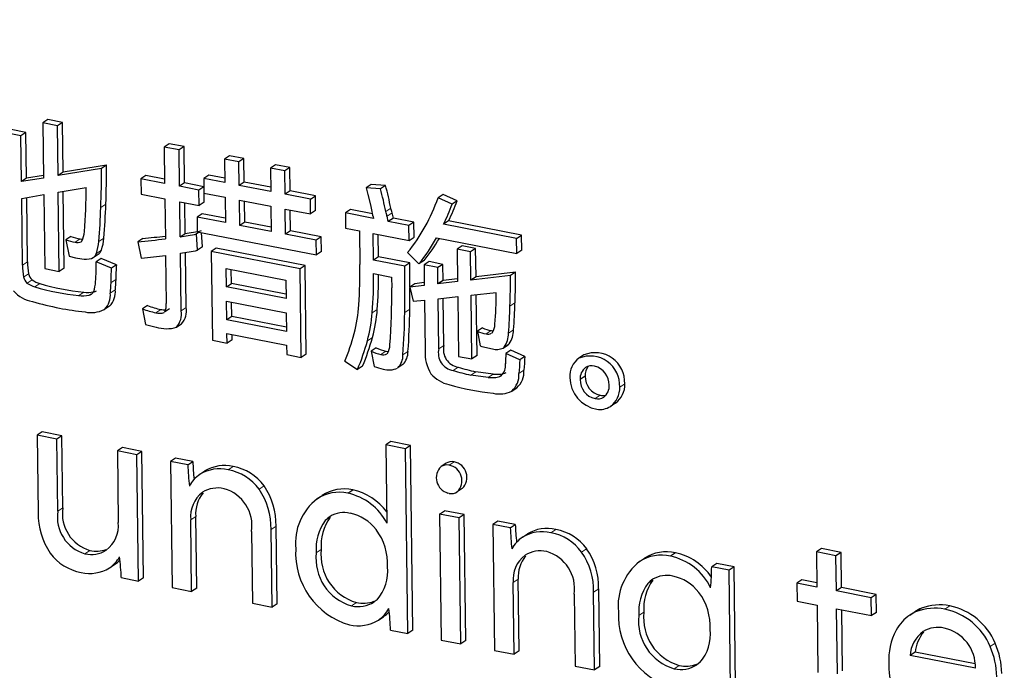
# Model space of a CAD drawing. Units: millimetres. Extents: x 54 to 474, y 40 to 337.
# Drawn here: x 261 to 264, y 137 to 139 of the extents above; entities that cross this region are included whole.
import ezdxf

# ---------------------------------------------------------------- set-up
doc = ezdxf.new("R2010")
doc.units = ezdxf.units.MM
doc.header["$MEASUREMENT"] = 0
doc.layers.add('Layer0000', color=7, linetype='Continuous', lineweight=25)

msp = doc.modelspace()

# ---------------------------------------------------------------- linework, layer by layer
at = {"layer": 'Layer0000', "color": 0, "linetype": 'Continuous', "lineweight": 25}
for p, q in [((260.9605, 138.7041), (260.9436, 138.6929)), ((260.9923, 138.6834), (260.9436, 138.6929)), ((260.9436, 138.6929), (260.946, 138.5077)), ((261.0092, 138.6945), (260.9605, 138.7041)), ((261.0092, 138.6945), (260.9923, 138.6834)), ((260.9945, 138.516), (260.9923, 138.6834)), ((261.0114, 138.5271), (261.0092, 138.6945)), ((260.8697, 138.6499), (260.8197, 138.6597)), ((260.8866, 138.6611), (260.8366, 138.6709)), ((260.8866, 138.6611), (260.8697, 138.6499)), ((260.8886, 138.5068), (260.8866, 138.6611)), ((260.8716, 138.4956), (260.8697, 138.6499)), ((261.3679, 138.6229), (261.351, 138.6118)), ((261.4179, 138.6132), (261.3679, 138.6229)), ((261.401, 138.602), (261.351, 138.6118)), ((261.351, 138.6118), (261.3525, 138.4897)), ((261.4179, 138.6132), (261.401, 138.602)), ((261.4026, 138.4799), (261.401, 138.602)), ((261.4195, 138.4911), (261.4179, 138.6132)), ((261.1575, 138.5512), (261.0114, 138.5271)), ((261.1575, 138.5512), (261.1406, 138.5401)), ((261.5707, 138.5826), (261.5538, 138.5714)), ((261.6019, 138.562), (261.5538, 138.5714)), ((261.5538, 138.5714), (261.5548, 138.4926)), ((261.6188, 138.5732), (261.5707, 138.5826)), ((261.6188, 138.5732), (261.6019, 138.562)), ((261.6029, 138.4831), (261.6019, 138.562)), ((261.6198, 138.4943), (261.6188, 138.5732)), ((261.7247, 138.5525), (261.7078, 138.5413)), ((261.7728, 138.5431), (261.7247, 138.5525)), ((261.1406, 138.5401), (260.9945, 138.516)), ((261.0114, 138.5271), (260.9945, 138.516)), ((261.7559, 138.5319), (261.7078, 138.5413)), ((261.7078, 138.5413), (261.7088, 138.4624)), ((261.7728, 138.5431), (261.7559, 138.5319)), ((261.7569, 138.453), (261.7559, 138.5319)), ((261.7738, 138.4642), (261.7728, 138.5431)), ((260.946, 138.5077), (260.8716, 138.4956)), ((260.8886, 138.5068), (260.8716, 138.4956)), ((260.9459, 138.5161), (260.8886, 138.5068)), ((261.2895, 138.5165), (261.2726, 138.5053)), ((261.3525, 138.4897), (261.2726, 138.5053)), ((261.2726, 138.5053), (261.2733, 138.4532)), ((261.3524, 138.5042), (261.2895, 138.5165)), ((261.4195, 138.4911), (261.4026, 138.4799)), ((261.4843, 138.4784), (261.4195, 138.4911)), ((261.5008, 138.5176), (261.4839, 138.5064)), ((261.5548, 138.4926), (261.4839, 138.5064)), ((261.4839, 138.5064), (261.4846, 138.457)), ((261.5546, 138.5071), (261.5008, 138.5176)), ((261.6198, 138.4943), (261.6029, 138.4831)), ((261.7086, 138.477), (261.6198, 138.4943)), ((262.0466, 138.4855), (262.0297, 138.4744)), ((262.0946, 138.483), (262.0466, 138.4855)), ((260.8724, 138.4393), (260.9467, 138.4521)), ((260.9467, 138.4521), (260.9499, 138.2031)), ((260.9952, 138.4604), (261.0889, 138.4763)), ((260.9986, 138.1936), (260.9952, 138.4604)), ((261.0155, 138.2047), (261.0122, 138.4633)), ((261.2733, 138.4532), (261.3532, 138.4375)), ((261.4676, 138.4672), (261.4026, 138.4799)), ((261.4845, 138.4783), (261.4676, 138.4672)), ((261.4682, 138.415), (261.4676, 138.4672)), ((261.4846, 138.457), (261.5554, 138.4431)), ((261.4852, 138.4262), (261.4848, 138.457)), ((261.7088, 138.4624), (261.6029, 138.4831)), ((261.7738, 138.4642), (261.7569, 138.453)), ((261.8421, 138.4364), (261.7569, 138.453)), ((261.859, 138.4476), (261.7738, 138.4642)), ((262.0777, 138.4718), (262.0297, 138.4744)), ((262.0297, 138.4744), (262.0351, 138.4528)), ((262.0351, 138.4528), (262.0434, 138.4176)), ((262.0946, 138.483), (262.0777, 138.4718)), ((262.2877, 138.4522), (262.2707, 138.441)), ((262.3353, 138.4313), (262.2877, 138.4522)), ((260.8753, 138.2143), (260.8724, 138.4393)), ((260.8922, 138.2255), (260.8894, 138.4423)), ((261.3532, 138.4375), (261.3549, 138.3038)), ((261.4047, 138.3104), (261.4032, 138.4278)), ((261.4032, 138.4278), (261.4682, 138.415)), ((261.4217, 138.3216), (261.4203, 138.4244)), ((261.4852, 138.4262), (261.4682, 138.415)), ((261.5554, 138.4431), (261.5565, 138.3581)), ((261.6046, 138.3487), (261.6035, 138.4337)), ((261.6035, 138.4337), (261.7094, 138.413)), ((261.6215, 138.3598), (261.6206, 138.4304)), ((261.8421, 138.4364), (261.859, 138.4476)), ((261.8427, 138.387), (261.8421, 138.4364)), ((261.8596, 138.3982), (261.859, 138.4476)), ((262.3184, 138.4201), (262.2707, 138.441)), ((262.3353, 138.4313), (262.3184, 138.4201)), ((261.4785, 138.3878), (261.4616, 138.3766)), ((261.5563, 138.3726), (261.4785, 138.3878)), ((261.7094, 138.413), (261.7105, 138.328)), ((261.7586, 138.3186), (261.7575, 138.4036)), ((261.7575, 138.4036), (261.8427, 138.387)), ((261.7755, 138.3297), (261.7746, 138.4003)), ((261.8596, 138.3982), (261.8427, 138.387)), ((261.9763, 138.4014), (261.9594, 138.3902)), ((262.0537, 138.3718), (261.9594, 138.3902)), ((261.9594, 138.3902), (261.96, 138.3395)), ((262.0502, 138.387), (261.9763, 138.4014)), ((262.1207, 138.3732), (262.1162, 138.3909)), ((261.5565, 138.3581), (261.4616, 138.3766)), ((261.4616, 138.3766), (261.4622, 138.3272)), ((261.6215, 138.3598), (261.6046, 138.3487)), ((261.7103, 138.3425), (261.6215, 138.3598)), ((262.1037, 138.3621), (262.0993, 138.3797)), ((262.1207, 138.3732), (262.1037, 138.3621)), ((262.1727, 138.3486), (262.1037, 138.3621)), ((262.1896, 138.3598), (262.1207, 138.3732)), ((262.1896, 138.3598), (262.1727, 138.3486)), ((262.1902, 138.309), (262.1896, 138.3598)), ((262.3063, 138.3637), (262.2894, 138.3526)), ((262.5346, 138.3048), (262.2894, 138.3526)), ((262.5515, 138.3159), (262.3063, 138.3637)), ((261.4047, 138.3104), (261.4217, 138.3216)), ((261.4686, 138.326), (261.4591, 138.3197)), ((261.463, 138.2648), (261.4591, 138.3197)), ((261.4622, 138.3272), (261.862, 138.2491)), ((261.4799, 138.276), (261.4764, 138.3245)), ((261.7105, 138.328), (261.6046, 138.3487)), ((261.7755, 138.3297), (261.7586, 138.3186)), ((261.8783, 138.3097), (261.7755, 138.3297)), ((261.96, 138.3395), (262.0068, 138.3303)), ((262.0068, 138.3303), (262.0083, 138.2171)), ((262.0535, 138.2316), (262.0524, 138.3214)), ((262.0524, 138.3214), (262.1733, 138.2978)), ((262.1733, 138.2978), (262.1727, 138.3486)), ((261.0375, 138.3113), (261.0206, 138.3001)), ((261.0206, 138.3001), (261.0317, 138.2446)), ((261.0744, 138.2957), (261.0723, 138.2937)), ((261.2793, 138.305), (261.2624, 138.2938)), ((261.2624, 138.2938), (261.2741, 138.2382)), ((261.8613, 138.2985), (261.7586, 138.3186)), ((261.8783, 138.3097), (261.8613, 138.2985)), ((261.862, 138.2491), (261.8613, 138.2985)), ((261.8789, 138.2603), (261.8783, 138.3097)), ((262.0704, 138.2427), (262.0695, 138.3181)), ((262.1733, 138.2978), (262.1902, 138.309)), ((262.266, 138.3065), (262.5352, 138.254)), ((262.5346, 138.3048), (262.5515, 138.3159)), ((262.5352, 138.254), (262.5346, 138.3048)), ((262.5522, 138.2652), (262.5515, 138.3159)), ((261.4079, 138.0614), (261.4055, 138.2549)), ((261.4248, 138.0726), (261.4225, 138.2576)), ((261.4799, 138.276), (261.463, 138.2648)), ((261.526, 138.2725), (261.5091, 138.2613)), ((261.8074, 138.203), (261.5091, 138.2613)), ((261.5091, 138.2613), (261.5129, 137.9622)), ((261.8243, 138.2141), (261.526, 138.2725)), ((261.8789, 138.2603), (261.862, 138.2491)), ((262.1686, 138.2577), (262.2067, 138.2195)), ((262.3521, 138.2795), (262.3352, 138.2683)), ((262.3801, 138.2596), (262.3352, 138.2683)), ((262.3352, 138.2683), (262.3366, 138.1599)), ((262.397, 138.2708), (262.3521, 138.2795)), ((262.397, 138.2708), (262.3801, 138.2596)), ((262.3813, 138.1649), (262.3801, 138.2596)), ((262.3982, 138.1761), (262.397, 138.2708)), ((262.5522, 138.2652), (262.5352, 138.254)), ((261.0317, 138.2446), (261.0531, 138.2397)), ((261.0531, 138.2397), (261.0739, 138.2363)), ((261.1066, 138.2374), (261.1123, 138.2402)), ((261.1123, 138.2403), (261.1292, 138.2514)), ((261.1395, 138.2372), (261.1226, 138.2261)), ((261.1735, 138.2045), (261.1226, 138.2261)), ((261.1904, 138.2156), (261.1395, 138.2372)), ((261.3556, 138.2475), (261.3577, 138.0863)), ((262.0704, 138.2427), (262.0535, 138.2316)), ((262.1588, 138.211), (262.0535, 138.2316)), ((262.1758, 138.2222), (262.0704, 138.2427)), ((262.1758, 138.2222), (262.1588, 138.211)), ((262.2237, 138.2306), (262.2067, 138.2195)), ((262.2406, 138.2266), (262.2237, 138.2155)), ((262.2868, 138.2176), (262.2406, 138.2266)), ((260.9499, 138.2031), (260.9986, 138.1936)), ((261.0155, 138.2047), (260.9986, 138.1936)), ((261.1904, 138.2156), (261.1735, 138.2045)), ((261.5599, 138.1419), (261.5591, 138.2036)), ((261.5591, 138.2036), (261.7593, 138.1645)), ((261.5768, 138.153), (261.5762, 138.2003)), ((261.8243, 138.2141), (261.8074, 138.203)), ((261.8112, 137.9046), (261.8074, 138.203)), ((261.8281, 137.9157), (261.8243, 138.2141)), ((262.1589, 138.0553), (262.1588, 138.211)), ((262.2698, 138.2065), (262.2237, 138.2155)), ((262.2237, 138.2155), (262.2245, 138.1469)), ((262.2868, 138.2176), (262.2698, 138.2065)), ((262.2705, 138.1523), (262.2698, 138.2065)), ((262.2874, 138.1635), (262.2868, 138.2176)), ((262.531, 138.1912), (262.3982, 138.1761)), ((262.531, 138.1912), (262.5141, 138.1801)), ((261.7593, 138.1645), (261.7601, 138.1027)), ((262.0541, 138.1863), (262.1146, 138.1745)), ((262.1146, 138.1745), (262.115, 138.1388)), ((262.2244, 138.1561), (262.1929, 138.1525)), ((262.2874, 138.1635), (262.2705, 138.1523)), ((262.3366, 138.1599), (262.2705, 138.1523)), ((262.3365, 138.1691), (262.2874, 138.1635)), ((262.5141, 138.1801), (262.3813, 138.1649)), ((262.3982, 138.1761), (262.3813, 138.1649)), ((261.5599, 138.1419), (261.5768, 138.153)), ((261.7601, 138.1027), (261.5599, 138.1419)), ((261.7599, 138.1172), (261.5768, 138.153)), ((262.1758, 138.0665), (262.1762, 138.14)), ((262.1929, 138.1525), (262.176, 138.1413)), ((262.2245, 138.1469), (262.176, 138.1413)), ((262.176, 138.1413), (262.1869, 138.0933)), ((262.3819, 138.1135), (262.4662, 138.1224)), ((261.5613, 138.0314), (261.5605, 138.0938)), ((261.5605, 138.0938), (261.7607, 138.0547)), ((261.5782, 138.0426), (261.5776, 138.0905)), ((262.1869, 138.0933), (262.2252, 138.0975)), ((262.2252, 138.0975), (262.2273, 137.9274)), ((262.2712, 138.1022), (262.3373, 138.1092)), ((262.2733, 137.9341), (262.2712, 138.1022)), ((262.2902, 137.9453), (262.2882, 138.104)), ((262.3373, 138.1092), (262.3398, 137.9082)), ((262.3847, 137.8994), (262.3819, 138.1135)), ((262.4016, 137.9106), (262.399, 138.1153)), ((261.1494, 138.0654), (261.1506, 138.0663)), ((261.1675, 138.0775), (261.1506, 138.0663)), ((261.2951, 138.0788), (261.2782, 138.0676)), ((261.2782, 138.0676), (261.288, 138.0158)), ((261.3685, 138.0675), (261.3516, 138.0564)), ((261.5782, 138.0426), (261.5613, 138.0314)), ((261.7615, 137.9923), (261.5613, 138.0314)), ((261.7613, 138.0068), (261.5782, 138.0426)), ((261.7607, 138.0547), (261.7615, 137.9923)), ((261.3925, 138.0064), (261.4094, 138.0176)), ((262.4199, 138.0042), (262.4029, 137.993)), ((262.4029, 137.993), (262.4127, 137.9432)), ((261.5129, 137.9622), (261.5623, 137.9525)), ((261.5623, 137.9525), (261.5619, 137.9848)), ((261.5619, 137.9848), (261.7621, 137.9456)), ((261.5792, 137.9637), (261.5623, 137.9525)), ((261.5792, 137.9637), (261.579, 137.9814)), ((262.4532, 137.988), (262.4508, 137.9858)), ((261.7621, 137.9456), (261.7625, 137.9141)), ((262.0633, 137.9369), (262.0464, 137.9257)), ((262.0464, 137.9257), (262.0561, 137.8738)), ((262.4896, 137.9362), (262.5065, 137.9474)), ((262.4897, 137.9362), (262.4928, 137.9389)), ((262.5155, 137.9287), (262.4986, 137.9176)), ((262.5066, 137.9473), (262.5098, 137.9501)), ((262.5625, 137.9073), (262.5155, 137.9287)), ((261.7625, 137.9141), (261.8112, 137.9046)), ((261.8281, 137.9157), (261.8112, 137.9046)), ((261.9573, 137.8918), (262.0005, 137.8642)), ((262.1006, 137.9179), (262.099, 137.9165)), ((262.3398, 137.9082), (262.3847, 137.8994)), ((262.4016, 137.9106), (262.3847, 137.8994)), ((262.5456, 137.8961), (262.4986, 137.9176)), ((262.5625, 137.9073), (262.5456, 137.8961)), ((262.7608, 137.913), (262.744, 137.9018)), ((262.0174, 137.8754), (262.0005, 137.8642)), ((262.1522, 137.8805), (262.1353, 137.8693)), ((262.4556, 137.8487), (262.3972, 137.8567)), ((262.4387, 137.8376), (262.3803, 137.8455)), ((262.7649, 137.8415), (262.748, 137.8304)), ((262.5182, 137.7916), (262.5351, 137.8027)), ((262.8668, 137.7514), (262.8499, 137.7402)), ((260.9415, 137.6545), (260.9246, 137.6433)), ((260.9904, 137.6304), (260.9246, 137.6433)), ((260.9246, 137.6433), (260.928, 137.382)), ((261.0073, 137.6416), (260.9415, 137.6545)), ((261.0073, 137.6416), (260.9904, 137.6304)), ((260.9935, 137.3879), (260.9904, 137.6304)), ((261.0104, 137.3991), (261.0073, 137.6416)), ((261.2106, 137.6017), (261.1937, 137.5906)), ((261.2764, 137.5888), (261.2106, 137.6017)), ((262.1126, 137.6217), (262.0957, 137.6105)), ((262.1615, 137.5977), (262.0957, 137.6105)), ((262.0957, 137.6105), (262.099, 137.3475)), ((262.1784, 137.6088), (262.1126, 137.6217)), ((262.1784, 137.6088), (262.1615, 137.5977)), ((262.1694, 136.9762), (262.1615, 137.5977)), ((262.1863, 136.9873), (262.1784, 137.6088)), ((261.2594, 137.5777), (261.1937, 137.5906)), ((261.1937, 137.5906), (261.1968, 137.3497)), ((261.2764, 137.5888), (261.2594, 137.5777)), ((261.2649, 137.153), (261.2594, 137.5777)), ((261.2818, 137.1642), (261.2764, 137.5888)), ((261.3889, 137.566), (261.372, 137.5548)), ((261.4469, 137.5546), (261.3889, 137.566)), ((261.43, 137.5435), (261.372, 137.5548)), ((261.372, 137.5548), (261.3775, 137.131)), ((261.43, 137.5435), (261.4469, 137.5546)), ((262.2977, 137.5487), (262.2808, 137.5375)), ((261.4711, 137.5117), (261.488, 137.5229)), ((262.3521, 137.4638), (262.3352, 137.4526)), ((261.8646, 137.4297), (261.8815, 137.4408)), ((261.9673, 137.4482), (261.9842, 137.4594)), ((262.3036, 137.449), (262.3082, 137.4478)), ((261.4601, 137.1293), (261.457, 137.3702)), ((262.2759, 137.3782), (262.2928, 137.3894)), ((262.2759, 137.3782), (262.2813, 136.9544)), ((262.3417, 137.3654), (262.2759, 137.3782)), ((262.3586, 137.3766), (262.2928, 137.3894)), ((262.3586, 137.3766), (262.3417, 137.3654)), ((262.3471, 136.9415), (262.3417, 137.3654)), ((262.364, 136.9527), (262.3586, 137.3766)), ((261.4432, 137.1181), (261.4401, 137.359)), ((261.7301, 137.0765), (261.7268, 137.3378)), ((262.472, 137.3544), (262.4551, 137.3433)), ((262.5132, 137.332), (262.4551, 137.3433)), ((262.4551, 137.3433), (262.4605, 136.9194)), ((262.5301, 137.3431), (262.472, 137.3544)), ((262.5132, 137.332), (262.5301, 137.3431)), ((261.6443, 137.3199), (261.6474, 137.0782)), ((261.7132, 137.0653), (261.7098, 137.3266)), ((262.5543, 137.3002), (262.5712, 137.3114)), ((263.5581, 137.2621), (263.5412, 137.251)), ((263.624, 137.2493), (263.5581, 137.2621)), ((262.9477, 137.2185), (262.9646, 137.2296)), ((263.0679, 137.2482), (263.0509, 137.237)), ((263.607, 137.2382), (263.5412, 137.251)), ((263.5412, 137.251), (263.5427, 137.1325)), ((263.624, 137.2493), (263.607, 137.2382)), ((263.6086, 137.1197), (263.607, 137.2382)), ((263.6255, 137.1309), (263.624, 137.2493)), ((261.1673, 137.1969), (261.1842, 137.2081)), ((263.2066, 137.2123), (263.1897, 137.2011)), ((263.2479, 137.1898), (263.1897, 137.2011)), ((263.2648, 137.201), (263.2066, 137.2123)), ((263.2648, 137.201), (263.2479, 137.1898)), ((263.2698, 136.8032), (263.2648, 137.201)), ((261.2069, 137.1644), (261.2649, 137.153)), ((261.2818, 137.1642), (261.2649, 137.153)), ((263.2529, 136.7921), (263.2479, 137.1898)), ((261.3775, 137.131), (261.4432, 137.1181)), ((261.4601, 137.1293), (261.4432, 137.1181)), ((262.5263, 136.9066), (262.5232, 137.1475)), ((262.5432, 136.9178), (262.5402, 137.1587)), ((263.493, 137.1566), (263.476, 137.1455)), ((263.5427, 137.1325), (263.476, 137.1455)), ((263.476, 137.1455), (263.4768, 137.085)), ((263.5425, 137.147), (263.493, 137.1566)), ((263.6255, 137.1309), (263.6086, 137.1197)), ((263.7425, 137.1082), (263.6255, 137.1309)), ((262.7277, 137.1085), (262.7308, 136.8668)), ((262.7966, 136.8539), (262.7933, 137.1153)), ((262.8135, 136.8651), (262.8102, 137.1265)), ((263.7256, 137.097), (263.6086, 137.1197)), ((263.7425, 137.1082), (263.7256, 137.097)), ((263.7264, 137.0366), (263.7256, 137.097)), ((263.7433, 137.0477), (263.7425, 137.1082)), ((261.6474, 137.0782), (261.7132, 137.0653)), ((261.7301, 137.0765), (261.7132, 137.0653)), ((262.066, 137.09), (262.0563, 137.0827)), ((263.4768, 137.085), (263.5435, 137.0721)), ((263.5435, 137.0721), (263.5463, 136.8451)), ((262.0704, 137.0216), (262.0873, 137.0328)), ((263.6121, 136.8405), (263.6093, 137.0593)), ((263.6093, 137.0593), (263.7264, 137.0366)), ((263.629, 136.8516), (263.6264, 137.056)), ((263.7433, 137.0477), (263.7264, 137.0366)), ((263.855, 137.0387), (263.8719, 137.0499)), ((262.1114, 136.9875), (262.1694, 136.9762)), ((262.1863, 136.9873), (262.1694, 136.9762)), ((262.2813, 136.9544), (262.3471, 136.9415)), ((262.364, 136.9527), (262.3471, 136.9415)), ((262.4605, 136.9194), (262.5263, 136.9066)), ((262.5432, 136.9178), (262.5263, 136.9066)), ((263.873, 136.9134), (263.856, 136.9023)), ((264.0754, 136.8597), (263.856, 136.9023)), ((264.0742, 136.8744), (263.873, 136.9134)), ((262.7308, 136.8668), (262.7966, 136.8539)), ((262.8135, 136.8651), (262.7966, 136.8539)), ((263.1498, 136.8789), (263.14, 136.8716))]:
    msp.add_line(p, q, dxfattribs=at)
at = {"layer": 'Layer0000', "color": 0, "linetype": 'Continuous', "lineweight": 18}
for p, q in [((261.155, 138.42), (261.1381, 138.4088)), ((262.1124, 138.4063), (262.0955, 138.3951)), ((262.1162, 138.3909), (262.0993, 138.3797)), ((261.0687, 138.3031), (261.0518, 138.292)), ((261.1484, 138.306), (261.1314, 138.2948)), ((261.1401, 138.2655), (261.1232, 138.2543)), ((260.8922, 138.2255), (260.8753, 138.2143)), ((260.8956, 138.1862), (260.8787, 138.175)), ((260.9072, 138.1658), (260.8903, 138.1546)), ((261.1884, 138.1661), (261.1715, 138.1549)), ((260.9333, 138.1531), (260.9164, 138.142)), ((261.0807, 138.1242), (261.0638, 138.1131)), ((261.1869, 138.1322), (261.17, 138.121)), ((261.1056, 138.1186), (261.0988, 138.1141)), ((262.5291, 138.0879), (262.5122, 138.0768)), ((261.3394, 138.0661), (261.3225, 138.0549)), ((261.4248, 138.0726), (261.4079, 138.0614)), ((262.0668, 138.0662), (262.0499, 138.055)), ((262.1758, 138.0665), (262.1589, 138.0553)), ((262.4489, 137.9951), (262.432, 137.9839)), ((262.5244, 137.9975), (262.5075, 137.9863)), ((262.0505, 137.9718), (262.0336, 137.9607)), ((262.0959, 137.9257), (262.0789, 137.9146)), ((262.1698, 137.925), (262.1529, 137.9138)), ((262.2902, 137.9453), (262.2733, 137.9341)), ((262.5098, 137.9501), (262.4928, 137.9389)), ((262.3385, 137.8716), (262.3216, 137.8604)), ((262.3972, 137.8567), (262.3803, 137.8455)), ((262.5592, 137.8621), (262.5423, 137.8509)), ((262.4556, 137.8487), (262.4387, 137.8376)), ((262.4814, 137.8438), (262.4741, 137.839)), ((262.8977, 137.8161), (262.8807, 137.805)), ((262.815, 137.7776), (262.7981, 137.7664)), ((261.583, 137.5378), (261.566, 137.5266)), ((262.3247, 137.5535), (262.3078, 137.5423)), ((261.6864, 137.4728), (261.6695, 137.4616)), ((261.0104, 137.3991), (260.9935, 137.3879)), ((261.457, 137.3702), (261.4401, 137.359)), ((261.9089, 137.3673), (261.892, 137.3562)), ((261.7268, 137.3378), (261.7098, 137.3266)), ((262.6662, 137.3264), (262.6493, 137.3152)), ((262.7698, 137.2614), (262.7529, 137.2502)), ((261.0848, 137.2446), (261.1017, 137.2557)), ((261.8617, 137.248), (261.8786, 137.2592)), ((262.5402, 137.1587), (262.5232, 137.1475)), ((262.9925, 137.1561), (262.9756, 137.145)), ((262.8102, 137.1265), (262.7933, 137.1153)), ((261.9968, 137.0806), (261.9798, 137.0694)), ((263.9893, 137.0693), (263.9724, 137.0581)), ((262.9453, 137.0367), (262.9622, 137.0479)), ((263.8943, 137.0616), (263.8774, 137.0505)), ((264.1417, 136.9444), (264.1248, 136.9332)), ((263.0804, 136.8694), (263.0635, 136.8582))]:
    msp.add_line(p, q, dxfattribs=at)
at = {"layer": 'Layer0000', "color": 0, "linetype": 'Continuous', "lineweight": 25}
for centre, radius, start, end in [((264.4179, 139.2274), 0.2537, 177.114, 253.2517), ((257.1955, 138.5624), 3.9621, 357.9404, 359.8386), ((257.1722, 138.5513), 3.9685, 357.9419, 359.8371), ((259.2635, 138.4736), 1.8255, 355.4127, 0.0848), ((260.1946, 137.9934), 1.9429, 11.9345, 14.257), ((260.2115, 138.0045), 1.9429, 11.9345, 14.257), ((259.2164, 138.4757), 1.9394, 354.9786, 358.3528), ((261.7036, 138.6368), 0.6, 320.814, 340.9576), ((261.602, 138.6873), 0.7645, 334.0346, 339.547), ((261.6189, 138.6984), 0.7645, 334.0346, 339.547), ((259.2017, 138.4644), 1.9372, 354.9766, 358.3547), ((263.1851, 138.6504), 1.1652, 191.5206, 193.829), ((261.9214, 138.3446), 0.1813, 11.1574, 16.1829), ((261.9383, 138.3558), 0.1813, 11.1574, 16.1829), ((261.0088, 138.3307), 0.0743, 331.9518, 357.5944), ((261.3173, 138.9898), 0.6849, 277.3343, 281.9458), ((261.3342, 139.0009), 0.6849, 277.3343, 281.9458), ((261.0964, 138.5259), 0.2382, 251.4312, 259.1962), ((261.1134, 138.5371), 0.2382, 251.4313, 259.1963), ((261.0596, 138.3206), 0.0297, 254.7053, 295.2797), ((261.0778, 138.3489), 0.0466, 258.7237, 269.9811), ((260.9759, 138.3054), 0.1559, 340.8994, 356.1184), ((260.9928, 138.3165), 0.1559, 340.8994, 356.1184), ((261.1235, 140.0184), 1.7302, 274.6029, 277.6857), ((261.1516, 139.9136), 1.6137, 274.5366, 277.2325), ((261.725, 138.6111), 0.6208, 320.887, 330.6107), ((261.76, 138.6091), 0.5985, 320.7757, 329.4225), ((261.0971, 138.2633), 0.0276, 303.3453, 341.0749), ((261.114, 138.2745), 0.0276, 303.3453, 341.075), ((261.2141, 139.5333), 1.2927, 278.5142, 281.1036), ((261.0712, 138.2213), 0.1791, 178.6496, 191.2995), ((261.088, 138.3019), 0.0671, 257.8879, 286.0948), ((260.7787, 138.213), 0.3442, 356.9417, 2.1735), ((261.0816, 140.2796), 2.0505, 275.3872, 277.6814), ((259.3798, 138.1643), 2.7966, 359.5334, 1.1867), ((261.0543, 138.2101), 0.1791, 178.6496, 191.2995), ((260.8062, 138.1954), 0.3162, 353.3454, 359.8567), ((261.8748, 138.1519), 0.7033, 175.7161, 179.7572), ((261.892, 138.1631), 0.7036, 175.7171, 179.7562), ((260.2036, 138.1955), 1.8048, 356.3839, 0.688), ((260.1327, 138.1844), 2.3984, 357.6957, 0.1641), ((260.9141, 138.1817), 0.0361, 190.6078, 228.6149), ((260.9351, 138.2139), 0.0743, 232.8719, 255.3639), ((260.931, 138.1928), 0.0361, 190.6079, 228.6149), ((260.9521, 138.225), 0.0743, 232.8719, 255.364), ((261.0238, 138.1605), 0.0965, 339.5458, 358.9863), ((261.4447, 138.1257), 0.2748, 173.896, 180.9775), ((261.4616, 138.1369), 0.2748, 173.896, 180.9775), ((260.5923, 138.167), 1.4619, 355.6061, 0.7545), ((260.6147, 138.1779), 1.4564, 355.6, 0.198), ((260.1157, 138.1732), 2.3984, 357.6957, 0.1641), ((260.9308, 138.2053), 0.1153, 221.936, 258.6996), ((261.1343, 138.8629), 0.7532, 253.1831, 264.632), ((261.1512, 138.8741), 0.7532, 253.1833, 264.632), ((261.0956, 138.217), 0.094, 260.877, 281.6705), ((261.0964, 138.1336), 0.019, 301.674, 339.0462), ((261.1087, 138.1516), 0.0272, 284.832, 302.447), ((261.1038, 138.1137), 0.0666, 314.652, 6.3354), ((261.1207, 138.1248), 0.0666, 314.6495, 6.3379), ((259.8337, 138.1141), 2.2814, 355.8005, 0.6211), ((261.4348, 138.1131), 1.0314, 354.625, 0.5144), ((261.3424, 139.6948), 1.6603, 254.8392, 258.0742), ((261.0786, 138.2038), 0.0919, 260.7133, 282.655), ((261.0918, 138.1404), 0.0272, 284.832, 302.4472), ((260.0063, 138.1734), 2.5243, 356.0038, 358.0595), ((261.2393, 139.3924), 1.3438, 259.7111, 263.4152), ((261.1055, 138.157), 0.1015, 258.4707, 295.5688), ((261.3727, 138.3121), 0.262, 248.8753, 258.9539), ((261.3896, 138.3232), 0.262, 248.8753, 258.9539), ((261.3354, 138.0988), 0.0458, 253.5547, 289.6063), ((261.3571, 138.1567), 0.0924, 258.9436, 269.0665), ((261.3087, 138.0807), 0.0494, 330.4679, 6.5165), ((261.3426, 138.05), 0.0663, 318.8603, 9.8578), ((261.3595, 138.0612), 0.0663, 318.8595, 9.8582), ((261.4983, 138.1142), 0.5075, 345.2668, 356.3197), ((261.5251, 138.0971), 0.5265, 344.9798, 355.4153), ((261.542, 138.1083), 0.5265, 344.9798, 355.4153), ((259.876, 138.081), 2.283, 355.8006, 359.3557), ((259.8929, 138.0922), 2.283, 355.8006, 359.3557), ((259.9935, 138.162), 2.5202, 356.0021, 358.0612), ((261.3905, 138.3453), 0.345, 252.7127, 258.8449), ((261.3586, 138.1118), 0.1107, 251.6268, 287.8435), ((262.4529, 138.1018), 0.1197, 245.3416, 259.9687), ((262.4698, 138.113), 0.1197, 245.3417, 259.9688), ((262.4573, 138.0365), 0.0422, 258.5838, 269.4003), ((262.4035, 138.0182), 0.0582, 328.7093, 358.2809), ((262.4371, 137.9985), 0.0873, 326.3314, 359.3582), ((261.2809, 138.1748), 0.7333, 337.2932, 345.0069), ((261.2475, 138.1768), 0.8152, 337.4552, 344.6304), ((261.2644, 138.1879), 0.8152, 337.4552, 344.6304), ((262.439, 138.0086), 0.0257, 254.2304, 297.3061), ((262.4202, 137.9873), 0.0873, 326.3335, 359.3561), ((262.1131, 138.0674), 0.1567, 244.7787, 257.3926), ((262.13, 138.0786), 0.1567, 244.7788, 257.3927), ((262.1043, 137.9685), 0.0437, 258.7845, 270.291), ((262.0515, 137.9478), 0.0575, 328.6639, 359.2316), ((262.1084, 137.9236), 0.0615, 315.5239, 1.3186), ((262.3599, 137.9196), 0.1328, 176.6474, 211.5955), ((262.3317, 137.9197), 0.0601, 166.0724, 260.3621), ((262.3488, 137.931), 0.0603, 166.2967, 260.1379), ((262.5424, 138.3837), 0.4591, 253.5884, 258.8579), ((262.4676, 137.9827), 0.0514, 254.2172, 295.3228), ((262.0864, 137.9425), 0.0289, 255.044, 295.8488), ((262.0914, 137.9124), 0.0615, 315.5269, 1.3156), ((262.9116, 137.882), 0.4145, 175.0788, 179.7724), ((263.5005, 137.8035), 0.9593, 174.4607, 177.168), ((263.5174, 137.8147), 0.9594, 174.4608, 177.168), ((262.7868, 137.8419), 0.0738, 125.4468, 183.6677), ((262.7816, 137.8101), 0.0992, 357.0177, 112.2858), ((262.7985, 137.8213), 0.0992, 357.0174, 112.2877), ((262.1417, 138.116), 0.2568, 250.5267, 257.4785), ((262.1055, 137.9329), 0.0704, 253.9888, 294.4513), ((262.5988, 138.832), 1.0104, 254.0767, 257.512), ((262.6157, 138.8432), 1.0104, 254.0767, 257.512), ((262.4496, 137.8776), 0.0479, 313.0322, 7.3263), ((262.4869, 137.8569), 0.0725, 311.6451, 4.0644), ((262.7929, 137.8343), 0.0451, 126.6839, 184.9875), ((262.8139, 137.8445), 0.0491, 141.8651, 183.4988), ((262.7877, 137.8359), 0.0409, 77.4724, 122.2051), ((262.7801, 137.8126), 0.0653, 358.9206, 75.3263), ((262.3318, 137.9216), 0.1111, 220.1042, 257.2639), ((262.4523, 137.9422), 0.1055, 262.5997, 281.9196), ((262.4692, 137.9534), 0.1055, 262.5997, 281.9196), ((262.4691, 137.8615), 0.0231, 282.3612, 304.7599), ((262.486, 137.8727), 0.0231, 282.3609, 304.7578), ((262.47, 137.8458), 0.0725, 311.6455, 4.0642), ((262.8237, 137.8391), 0.1106, 180.9907, 259.5003), ((262.8127, 137.8295), 0.0648, 179.2215, 256.9608), ((262.8296, 137.8407), 0.0648, 179.22, 256.9623), ((262.5515, 138.6699), 0.8908, 254.0873, 263.8574), ((262.4764, 137.8783), 0.0963, 257.8848, 295.721), ((262.7999, 137.8076), 0.0457, 307.2313, 4.7963), ((262.8071, 137.8002), 0.0738, 305.443, 3.6659), ((262.824, 137.8114), 0.0738, 305.4432, 3.6657), ((262.8069, 137.8047), 0.0393, 257.1477, 301.6397), ((262.8238, 137.8194), 0.0428, 258.1743, 285.4864), ((262.8135, 137.7978), 0.0682, 261.6626, 302.3132), ((262.5345, 137.5934), 1.1055, 182.588, 186.2873), ((262.6343, 137.61), 1.1886, 182.6687, 185.5744), ((261.5365, 137.4055), 0.1247, 76.3096, 121.6297), ((261.5534, 137.4167), 0.1247, 76.3086, 121.63), ((261.536, 137.364), 0.1654, 36.1692, 79.5333), ((261.5529, 137.3752), 0.1654, 36.1673, 79.5353), ((262.3176, 137.4998), 0.0528, 134.4176, 254.562), ((262.3, 137.5072), 0.036, 77.5664, 122.4731), ((262.3169, 137.5184), 0.036, 77.566, 122.4722), ((262.2981, 137.4903), 0.0529, 314.6117, 79.4363), ((262.315, 137.5014), 0.0529, 314.6114, 79.4367), ((261.5325, 137.4203), 0.11, 123.8854, 151.7972), ((261.5306, 137.3707), 0.0952, 76.9012, 122.2775), ((261.5168, 137.3393), 0.129, 351.3358, 74.0765), ((261.4827, 137.3323), 0.2272, 358.5811, 34.6912), ((261.4996, 137.3434), 0.2272, 358.5804, 34.6919), ((261.9554, 137.3249), 0.1375, 77.9107, 122.5092), ((261.5417, 137.3698), 0.1022, 127.2685, 186.0601), ((261.5677, 137.379), 0.111, 140.6888, 184.56), ((261.9819, 137.2803), 0.19, 128.1425, 185.6854), ((261.9385, 137.3137), 0.1375, 77.9111, 122.509), ((261.9259, 137.2574), 0.1952, 27.4932, 77.7537), ((261.9445, 137.272), 0.1915, 36.4637, 78.0519), ((262.3159, 137.4829), 0.036, 257.5649, 302.4767), ((261.1382, 137.3797), 0.1292, 171.3901, 253.61), ((261.1541, 137.376), 0.2262, 178.4783, 214.7725), ((261.1213, 137.3685), 0.1292, 171.3905, 253.6096), ((262.0361, 137.2734), 0.1581, 143.5596, 185.1771), ((261.9529, 137.3021), 0.0815, 123.5434, 138.3819), ((261.9544, 137.2944), 0.0887, 76.1823, 121.6349), ((261.9455, 137.2352), 0.1485, 37.7338, 78.3221), ((261.0937, 137.3389), 0.1036, 307.3487, 5.9842), ((262.0192, 137.2623), 0.1581, 143.5601, 185.1767), ((263.6164, 137.3817), 1.1044, 182.5836, 186.287), ((263.7161, 137.3983), 1.1873, 182.6644, 185.5738), ((262.6368, 137.205), 0.1249, 76.3632, 121.6346), ((261.9051, 137.2099), 0.196, 357.4765, 36.3412), ((262.6158, 137.2087), 0.1102, 123.8818, 151.7736), ((262.6199, 137.1938), 0.1249, 76.3642, 121.6343), ((262.6194, 137.1525), 0.1654, 36.2134, 79.5898), ((262.6364, 137.1637), 0.1654, 36.2115, 79.5917), ((262.044, 137.2469), 0.2516, 176.6867, 253.5979), ((262.5833, 137.1321), 0.2269, 358.572, 34.726), ((261.1019, 137.3445), 0.1654, 216.1364, 259.4987), ((261.1062, 137.338), 0.0959, 257.1006, 301.7247), ((261.1231, 137.3574), 0.1039, 258.1302, 288.3432), ((261.1086, 137.2845), 0.1053, 303.8288, 331.8075), ((260.2372, 137.1233), 0.9706, 2.4248, 6.5897), ((262.0269, 137.2289), 0.1663, 173.4156, 253.5632), ((262.0438, 137.2401), 0.1663, 173.4153, 253.5636), ((262.6249, 137.1583), 0.1022, 127.2477, 186.0412), ((262.6508, 137.1675), 0.111, 140.6521, 184.5491), ((262.614, 137.159), 0.0954, 76.9558, 122.2809), ((262.6003, 137.1279), 0.1289, 351.3284, 74.1481), ((262.5664, 137.121), 0.2269, 358.5727, 34.7253), ((263.0221, 137.1013), 0.1388, 77.9811, 122.4126), ((263.039, 137.1125), 0.1388, 77.9807, 122.4127), ((263.0092, 137.0455), 0.196, 25.5729, 77.7071), ((263.0275, 137.0593), 0.1932, 33.4991, 77.9492), ((261.1012, 137.3051), 0.1266, 256.5289, 301.4025), ((261.1273, 137.2935), 0.1025, 303.6402, 317.2542), ((261.9601, 137.1843), 0.1418, 318.3219, 6.8644), ((263.0651, 137.0694), 0.1897, 128.2485, 185.8202), ((262.3007, 137.212), 0.8891, 354.7153, 359.2959), ((263.0381, 137.0831), 0.0889, 76.2332, 121.6386), ((263.0293, 137.024), 0.1485, 37.7773, 78.3742), ((263.1027, 137.051), 0.1581, 143.5372, 185.1688), ((263.1197, 137.0622), 0.1581, 143.5367, 185.1693), ((263.0366, 137.0907), 0.0816, 123.5426, 138.3686), ((262.9891, 136.9988), 0.1958, 357.4697, 36.3767), ((262.0023, 137.1669), 0.1, 257.0416, 302.6832), ((262.0191, 137.1827), 0.1045, 257.6323, 290.3612), ((263.9547, 136.9047), 0.1682, 78.136, 111.0554), ((263.9469, 136.8621), 0.2115, 22.9038, 78.4372), ((262.0082, 137.1145), 0.1117, 303.7967, 330.9523), ((262.027, 137.1235), 0.1088, 303.6167, 317.3079), ((261.0066, 136.94), 1.1058, 2.4653, 6.2467), ((263.13, 137.0375), 0.2539, 177.127, 253.2021), ((263.1103, 137.0177), 0.1662, 173.4123, 253.6325), ((263.1272, 137.0288), 0.1662, 173.412, 253.6328), ((263.938, 136.9169), 0.1473, 124.3001, 151.1768), ((263.9245, 136.9346), 0.125, 112.1521, 123.7637), ((263.9414, 136.9458), 0.125, 112.1521, 123.7638), ((263.9378, 136.8935), 0.1682, 78.136, 111.0554), ((263.93, 136.8509), 0.2115, 22.9046, 78.4364), ((262.002, 137.1322), 0.1299, 257.069, 301.7246), ((263.9496, 136.9031), 0.0942, 76.9626, 121.8429), ((263.0439, 136.9732), 0.1418, 318.2997, 6.857), ((264.0092, 136.8855), 0.2249, 152.9008, 182.6386), ((263.9655, 136.8952), 0.1097, 126.7378, 176.296), ((263.9936, 136.9025), 0.1211, 139.3567, 174.8336), ((263.941, 136.8637), 0.1344, 358.2837, 77.1892), ((263.8877, 136.8283), 0.2592, 0.642, 23.8794), ((263.9046, 136.8395), 0.2592, 0.642, 23.8794), ((263.0859, 136.9559), 0.1002, 257.093, 302.6851), ((263.1028, 136.9717), 0.1047, 257.6812, 290.389), ((264.0835, 136.8751), 0.299, 179.9896, 204.7604)]:
    msp.add_arc(centre, radius, start, end, dxfattribs=at)
at = {"layer": 'Layer0000', "color": 0, "linetype": 'Continuous', "lineweight": 18}
msp.add_open_spline([(250.7345, 151.8993), (252.0504, 151.5808), (253.3659, 151.2154), (254.6781, 150.8002), (256.5563, 150.1225), (258.4096, 149.2991), (258.9757, 149.0316), (259.9616, 148.5397), (260.9361, 148.0066), (261.8926, 147.4627), (262.8956, 146.8444), (263.8371, 146.2365), (264.9583, 145.503), (266.0758, 144.7615), (266.6431, 144.3851), (267.9536, 143.521), (269.2726, 142.6778), (270.0558, 142.1896), (271.6829, 141.2138), (273.3332, 140.3087), (274.2253, 139.8434), (275.8117, 139.0563), (277.4132, 138.3385), (278.836, 137.7316), (280.3071, 137.1698), (281.7622, 136.671), (283.1331, 136.2265), (284.5069, 135.8229), (285.5676, 135.5245), (286.577, 135.26), (287.6016, 135.0159), (288.209, 134.8766), (288.8166, 134.7455), (289.0268, 134.7011), (289.5879, 134.5842), (290.1489, 134.4699), (290.3456, 134.4298), (290.9643, 134.3016), (291.583, 134.172), (291.8429, 134.1174), (293.3251, 133.8066), (294.8074, 133.4973), (295.4223, 133.3692), (298.3068, 132.7649), (301.1913, 132.1593), (302.984, 131.7835), (304.6461, 131.436), (306.3084, 131.09)], degree=5, knots=[0, 0, 0, 0, 0, 0, 32.394432, 32.394432, 32.394432, 46.521201, 46.521201, 46.521201, 57.413039, 57.413039, 72.033647, 72.033647, 72.033647, 87.108876, 87.108876, 87.108876, 106.815143, 106.815143, 106.815143, 129.509429, 129.509429, 129.509429, 147.069726, 147.069726, 165.70851, 165.70851, 165.70851, 180.957814, 180.957814, 190.937496, 190.937496, 190.937496, 195.91659, 195.91659, 195.91659, 204.750029, 204.750029, 204.750029, 211.147777, 211.147777, 211.147777, 241.240848, 241.240848, 241.240848, 282.159324, 282.159324, 282.159324, 282.159324, 282.159324, 282.159324], dxfattribs=at)

doc.saveas('drawing.dxf')
